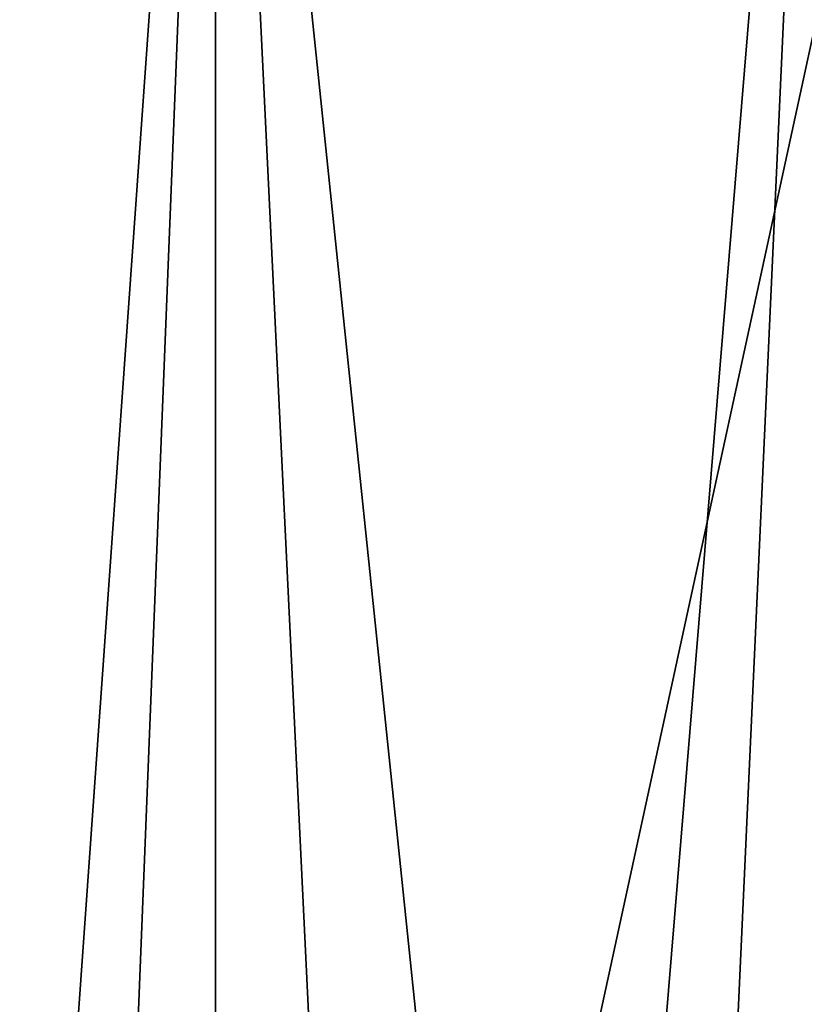
# Model space of a CAD drawing. Units: millimetres. Extents: x -112 to 112, y -2 to 52.
# Drawn here: x -88 to -88, y 0 to 0 of the extents above; entities that cross this region are included whole.
import ezdxf

# ---------------------------------------------------------------- set-up
doc = ezdxf.new("R2010")
doc.units = ezdxf.units.MM
doc.header["$LTSCALE"] = 81.481481
for name, color, linetype in [('24', 7, 'CONTINUOUS'), ('27', 7, 'CONTINUOUS'), ('915', 7, 'CONTINUOUS'), ('917', 7, 'CONTINUOUS')]:
    doc.layers.add(name, color=color, linetype=linetype)

msp = doc.modelspace()

# ---------------------------------------------------------------- linework, layer by layer
at = {"layer": '24', "color": 7, "linetype": 'CONTINUOUS', "true_color": 0xc8c8c8}
for points in [[(-88.150901, 0, -13.556908), (-88.520074, 0, -13.753201), (-88.150901, -1.7, -13.556908), (-88.150901, 0, -13.556908)], [(-88.150901, -1.7, -13.556908), (-88.520074, 0, -13.753201), (-88.520074, -1.7, -13.753201), (-88.150901, -1.7, -13.556908)], [(-88.27843, 0, -17.208864), (-87.885532, 0, -17.351867), (-88.27843, -1.7, -17.208864), (-88.27843, 0, -17.208864)], [(-88.27843, -1.7, -17.208864), (-87.885532, 0, -17.351867), (-87.885532, -1.7, -17.351867), (-88.27843, -1.7, -17.208864)]]:
    msp.add_3dface(points, dxfattribs=at)
at = {"layer": '27', "color": 7, "linetype": 'CONTINUOUS', "true_color": 0xc8c8c8}
for points in [[(-88.520074, 0, 13.753201), (-88.150901, 0, 13.556908), (-88.520074, -1.7, 13.753201), (-88.520074, 0, 13.753201)], [(-88.520074, -1.7, 13.753201), (-88.150901, 0, 13.556908), (-88.150901, -1.7, 13.556908), (-88.520074, -1.7, 13.753201)], [(-87.885532, 0, 17.351867), (-88.27843, 0, 17.208864), (-87.885532, -1.7, 17.351867), (-87.885532, 0, 17.351867)], [(-87.885532, -1.7, 17.351867), (-88.27843, 0, 17.208864), (-88.27843, -1.7, 17.208864), (-87.885532, -1.7, 17.351867)]]:
    msp.add_3dface(points, dxfattribs=at)
at = {"layer": '915', "color": 7, "linetype": 'CONTINUOUS', "true_color": 0xc8c8c8}
for points in [[(-88.341381, -1.7, -15.069256), (-88.341382, 0, -15.069262), (-88.220839, 0, -14.8377), (-88.341381, -1.7, -15.069256)], [(-88.288699, -1.7, -14.949527), (-88.341381, -1.7, -15.069256), (-88.220839, 0, -14.8377), (-88.288699, -1.7, -14.949527)], [(-88.24508, -1.7, -15.948575), (-88.167733, -1.7, -16.054063), (-88.307999, 0, -15.833886), (-88.24508, -1.7, -15.948575)], [(-88.167733, -1.7, -16.054063), (-88.167736, 0, -16.054057), (-88.307999, 0, -15.833886), (-88.167733, -1.7, -16.054063)], [(-88.22084, -1.7, -14.837699), (-88.288699, -1.7, -14.949527), (-88.220839, 0, -14.8377), (-88.22084, -1.7, -14.837699)], [(-88.138965, -1.7, -14.735686), (-88.22084, -1.7, -14.837699), (-88.04447, 0, -14.645228), (-88.138965, -1.7, -14.735686)], [(-88.22084, -1.7, -14.837699), (-88.220839, 0, -14.8377), (-88.04447, 0, -14.645228), (-88.22084, -1.7, -14.837699)]]:
    msp.add_3dface(points, dxfattribs=at)
at = {"layer": '917', "color": 7, "linetype": 'CONTINUOUS', "true_color": 0xc8c8c8}
for points in [[(-88.288699, -1.7, 14.949527), (-88.22084, -1.7, 14.837699), (-88.341382, 0, 15.069262), (-88.288699, -1.7, 14.949527)], [(-88.22084, -1.7, 14.837699), (-88.220839, 0, 14.8377), (-88.341382, 0, 15.069262), (-88.22084, -1.7, 14.837699)], [(-88.307996, -1.7, 15.833894), (-88.307999, 0, 15.833886), (-88.167736, 0, 16.054057), (-88.307996, -1.7, 15.833894)], [(-88.24508, -1.7, 15.948575), (-88.307996, -1.7, 15.833894), (-88.167736, 0, 16.054057), (-88.24508, -1.7, 15.948575)], [(-88.167733, -1.7, 16.054063), (-88.24508, -1.7, 15.948575), (-88.167736, 0, 16.054057), (-88.167733, -1.7, 16.054063)], [(-88.22084, -1.7, 14.837699), (-88.138965, -1.7, 14.735686), (-88.220839, 0, 14.8377), (-88.22084, -1.7, 14.837699)], [(-88.138965, -1.7, 14.735686), (-88.044476, -1.7, 14.645231), (-88.220839, 0, 14.8377), (-88.138965, -1.7, 14.735686)], [(-88.044476, -1.7, 14.645231), (-88.04447, 0, 14.645228), (-88.220839, 0, 14.8377), (-88.044476, -1.7, 14.645231)]]:
    msp.add_3dface(points, dxfattribs=at)

doc.saveas('drawing.dxf')
